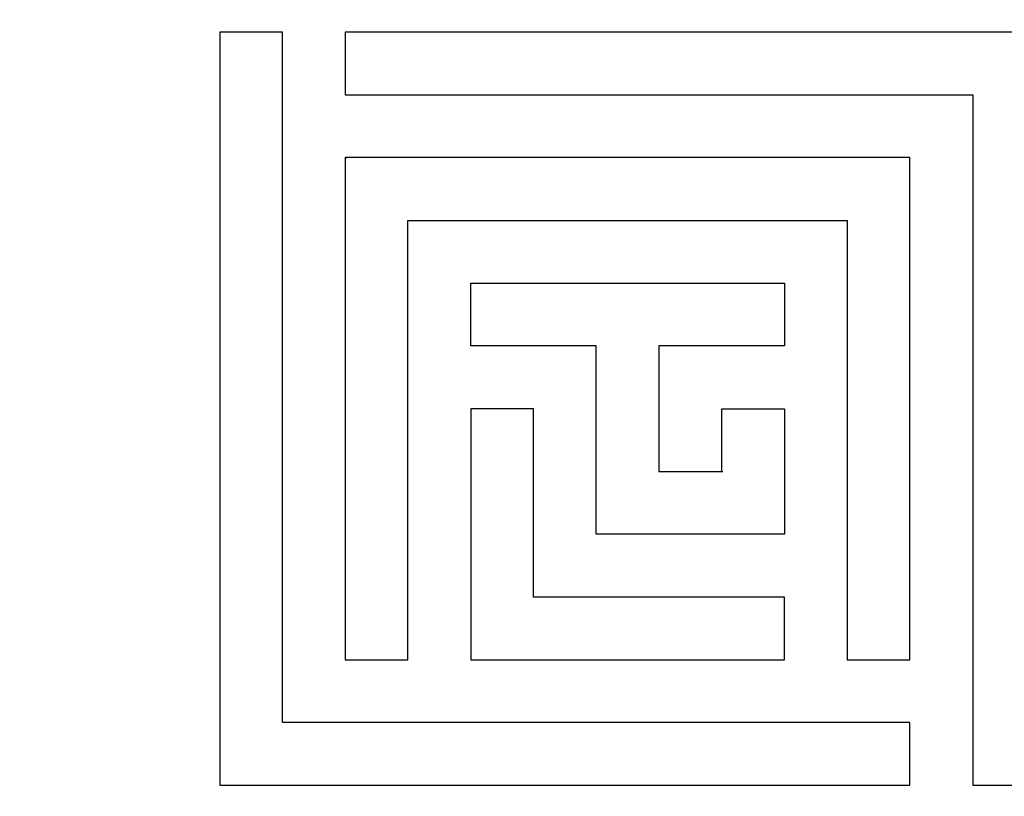
# Model space of a CAD drawing. Units: millimetres. Extents: x 0 to 600, y -1 to 424.
# Drawn here: x 211 to 218, y 144 to 149 of the extents above; entities that cross this region are included whole.
import ezdxf

# ---------------------------------------------------------------- set-up
doc = ezdxf.new("R2010")
doc.units = ezdxf.units.MM
doc.header["$LTSCALE"] = 0.259843
for name, color, linetype in [('NoLayerName_001', 7, 'Continuous'), ('NoLayerName_002', 7, 'Continuous'), ('NoLayerName_011', 7, 'Continuous')]:
    doc.layers.add(name, color=color, linetype=linetype)
doc.styles.get("Standard").update_dxf_attribs({"font": 'txt', "bigfont": 'extfont2'})
doc.dimstyles.get("Standard").update_dxf_attribs({"dimtxt": 2.5, "dimasz": 2.5, "dimexe": 1.25, "dimexo": 0.625, "dimtad": 1, "dimzin": 0, "dimdsep": 46, "dimtxsty": 'Standard', "dimcen": 2.5, "dimadec": 0, "dimazin": 0, "dimtfac": 0.75, "dimtmove": 0, "dimatfit": 3, "dimfxl": 1, "dimarcsym": 0})

# ---------------------------------------------------------------- blocks, each defined once
blk = doc.blocks.new('_OPEN30')
at = {"color": 0, "linetype": 'ByBlock', "lineweight": -2}
for p, q in [((-1, 0.267949), (0, 0)), ((0, 0), (-1, -0.267949)), ((0, 0), (-1, 0))]:
    blk.add_line(p, q, dxfattribs=at)
blk = doc.blocks.new('*D14')
at = {"layer": 'Defpoints', "color": 0}
for p in [(205.7959, 195.4668), (251.2959, 195.4668), (215.8377, 47.4668)]:
    blk.add_point(p, dxfattribs=at)
at = {"layer": 'NoLayerName_001', "color": 0, "linetype": 'Continuous', "lineweight": 25}
for p, q in [((206.4209, 195.4668), (253.2959, 195.4668)), ((251.2959, 49.4668), (251.2959, 193.4668)), ((216.4627, 47.4668), (253.2959, 47.4668))]:
    blk.add_line(p, q, dxfattribs=at)
at = {"layer": 'NoLayerName_001', "color": 0, "lineweight": 25, "xscale": 2, "yscale": 2, "zscale": 2}
for p, rotation in [((251.2959, 195.4668), 90), ((251.2959, 47.4668), 270)]:
    blk.add_blockref('_OPEN30', p, dxfattribs=dict(at, rotation=rotation))
at = {"layer": 'NoLayerName_001', "color": 7, "lineweight": 25, "insert": (248.2959, 121.4668), "char_height": 4, "attachment_point": 5, "rotation": 90}
blk.add_mtext('148', dxfattribs=at)

msp = doc.modelspace()

# ---------------------------------------------------------------- linework, layer by layer
at = {"layer": 'NoLayerName_001', "color": 250, "linetype": 'Continuous', "lineweight": 25}
for p, q in [((213.5208832, 148.3638941), (213.5238241, 148.366835)), ((213.5296743, 148.3638941), (213.5326152, 148.366835)), ((214.8708832, 145.2212906), (214.8753388, 145.216835)), ((214.8796743, 145.2212906), (214.8841299, 145.216835))]:
    msp.add_line(p, q, dxfattribs=at)
at = {"layer": 'NoLayerName_011', "color": 7, "linetype": 'Continuous', "lineweight": 25}
for p, q in [((213.0708832, 149.266835), (212.6208832, 149.266835)), ((212.6208832, 149.266835), (212.6208832, 143.866835)), ((213.0708832, 144.316835), (213.0708832, 149.266835)), ((213.5208832, 149.266835), (213.5208832, 148.816835)), ((218.4708832, 149.266835), (213.5208832, 149.266835)), ((213.5208832, 148.816835), (218.0208832, 148.816835)), ((218.0208832, 148.816835), (218.0208832, 143.866835)), ((213.5208832, 148.366835), (213.5208832, 144.766835)), ((217.5708832, 148.366835), (213.5208832, 148.366835)), ((217.5708832, 144.766835), (217.5708832, 148.366835)), ((213.9708832, 147.916835), (217.1208832, 147.916835)), ((213.9708832, 144.766835), (213.9708832, 147.916835)), ((217.1208832, 147.916835), (217.1208832, 144.766835)), ((214.4208832, 147.466835), (216.6708832, 147.466835)), ((214.4208832, 147.016835), (214.4208832, 147.466835)), ((216.6708832, 147.466835), (216.6708832, 147.016835)), ((215.3208832, 147.016835), (214.4208832, 147.016835)), ((215.3208832, 145.666835), (215.3208832, 147.016835)), ((215.7708832, 147.016835), (215.7708832, 146.116835)), ((216.6708832, 147.016835), (215.7708832, 147.016835)), ((214.4208832, 146.566835), (214.4208832, 144.766835)), ((214.8708832, 146.566835), (214.4208832, 146.566835)), ((214.8708832, 145.216835), (214.8708832, 146.566835)), ((216.2208832, 146.566835), (216.6708832, 146.566835)), ((216.2208832, 146.116835), (216.2208832, 146.566835)), ((216.6708832, 146.566835), (216.6708832, 145.666835)), ((215.7708832, 146.116835), (216.2208832, 146.116835)), ((215.7796743, 146.116835), (216.2296743, 146.116835)), ((216.6708832, 145.666835), (215.3208832, 145.666835)), ((216.6708832, 145.216835), (214.8708832, 145.216835)), ((216.6708832, 144.766835), (216.6708832, 145.216835)), ((213.5208832, 144.766835), (213.9708832, 144.766835)), ((214.4208832, 144.766835), (216.6708832, 144.766835)), ((217.1208832, 144.766835), (217.5708832, 144.766835)), ((217.5708832, 144.316835), (213.0708832, 144.316835)), ((217.5708832, 143.866835), (217.5708832, 144.316835)), ((212.6208832, 143.866835), (217.5708832, 143.866835)), ((218.0208832, 143.866835), (218.4708832, 143.866835))]:
    msp.add_line(p, q, dxfattribs=at)

# ---------------------------------------------------------------- dimensions: what is measured, and where the dimension line sits
at = {"layer": 'NoLayerName_001', "color": 6, "linetype": 'Continuous', "lineweight": 25}
dim = msp.add_linear_dim(base=(251.2958832, 195.466835), p1=(215.8377176, 47.466835), p2=(205.7958832, 195.466835), angle=90, dimstyle='Standard', override={"dimtxt": 4, "dimasz": 2, "dimexe": 2, "dimgap": 1, "dimdec": 6, "dimzin": 8, "dimblk": 'OPEN30', "dimclrd": 0, "dimclre": 0, "dimclrt": 7, "dimtp": 0, "dimtm": 0, "dimlwd": 25, "dimlwe": 25}, dxfattribs=at)
dim.commit()
dim.dimension.update_dxf_attribs({"geometry": '*D14', "text_midpoint": (251.2958832, 121.4668349), "dimtype": 160})

# ---------------------------------------------------------------- leaders
at = {"layer": 'NoLayerName_002', "color": 7, "linetype": 'Continuous', "lineweight": 25, "annotation_type": 0, "has_hookline": 1, "hookline_direction": 1, "text_width": 58.7352381}
msp.add_leader([(198.7246132, 144.1458012), (212.0996334, 226.4920785), (209.9567762, 226.4920785)], dimstyle='Standard', override={"dimtxt": 5.714286, "dimasz": 2.142857, "dimldrblk": 'OPEN30'}, dxfattribs=at)

doc.saveas('drawing.dxf')
